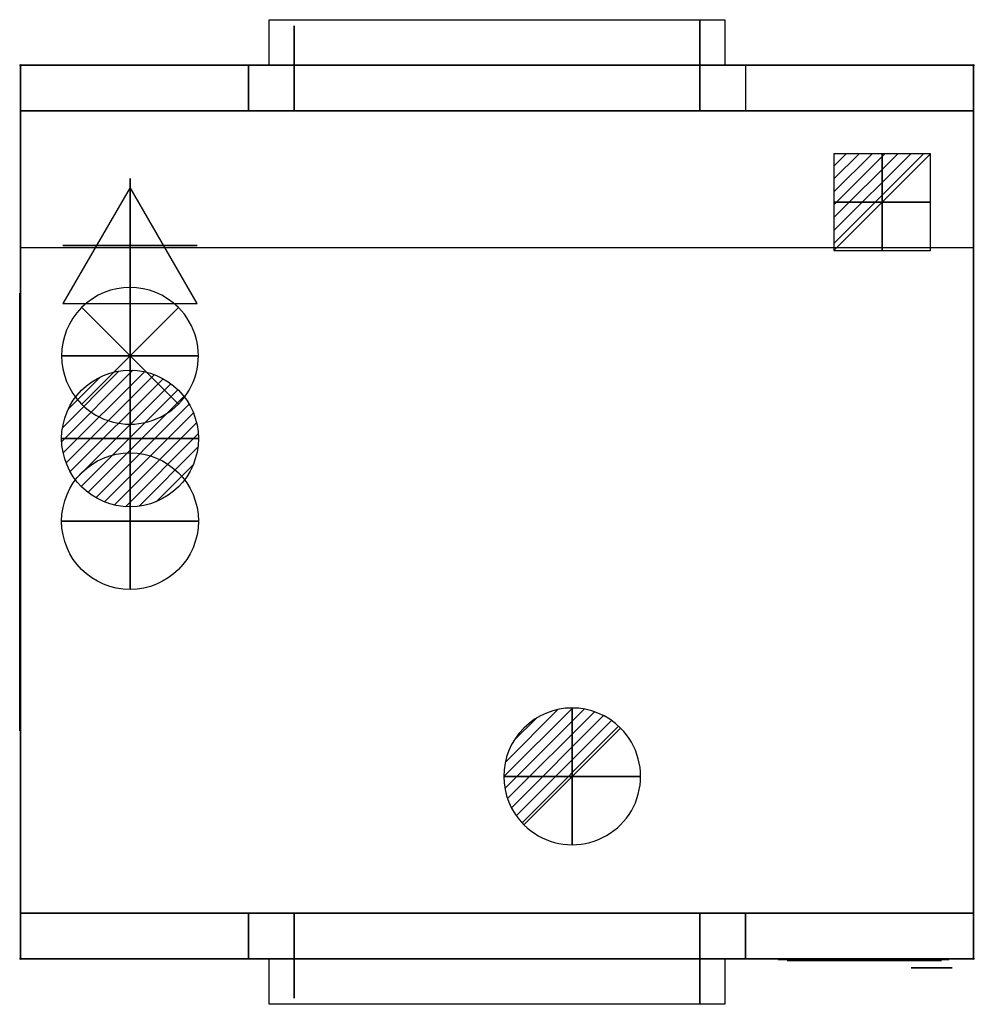
# Model space of a CAD drawing. Extents: x -1 to 1046, y -1030 to 50.
import ezdxf

# ---------------------------------------------------------------- set-up
doc = ezdxf.new("R2010")
doc.units = 0
doc.header["$LTSCALE"] = 100
doc.header["$PDMODE"] = 35
doc.layers.get('0').update_dxf_attribs({"linetype": 'CONTINUOUS'})
for name, color, linetype in [('PQ_200_2D', 1, 'CONTINUOUS'), ('PQ_200_3D', 1, 'CONTINUOUS'), ('PQ_204_2D', 7, 'CONTINUOUS'), ('PQ_204_3D', 7, 'CONTINUOUS'), ('PQ_BLUE_3D', 5, 'CONTINUOUS'), ('PQ_CON_COLDWATER_INT', 7, 'CONTINUOUS'), ('PQ_CON_DRAIN_INT', 7, 'CONTINUOUS'), ('PQ_CON_ELECTRICITY_INT', 7, 'CONTINUOUS'), ('PQ_CON_FUMESOUTLET_INT', 7, 'CONTINUOUS'), ('PQ_CON_HOTWATER_INT', 7, 'CONTINUOUS'), ('PQ_CON_STEAM_INT', 7, 'CONTINUOUS'), ('PQ_GLASS_3D', 7, 'CONTINUOUS'), ('PQ_INS_3D', 3, 'CONTINUOUS')]:
    doc.layers.add(name, color=color, linetype=linetype)
doc.styles.get("Standard").update_dxf_attribs({"font": 'txt', "height": 1})

# ---------------------------------------------------------------- blocks, each defined once
blk = doc.blocks.new('*X0')
at = {"color": 0}
for p, q in [((313.99, 2209.04), (321.51, 2216.55)), ((314.11, 2207.74), (322.8, 2216.44)), ((314.16, 2210.62), (319.93, 2216.39)), ((314.4, 2206.62), (323.93, 2216.15)), ((314.82, 2205.62), (324.92, 2215.72)), ((315.1, 2212.98), (317.57, 2215.44)), ((315.35, 2204.74), (325.8, 2215.19)), ((315.99, 2203.96), (326.58, 2214.56))]:
    blk.add_line(p, q, dxfattribs=at)
blk = doc.blocks.new('DRAIN')
blk.add_line((-2.121, -2.121), (2.121, 2.121))
at = {"extrusion": (-1, 0, 0)}
blk.add_line((0, 2.121, -2.121), (0, -2.121, 2.121), dxfattribs=at)
at = {"extrusion": (0, -1, 0)}
blk.add_line((-2.121, 0, -2.121), (2.121, 0, 2.121), dxfattribs=at)
at = {"extrusion": (-1, 0, 0)}
for start, end in [(45, 225), (225, 45)]:
    blk.add_arc((0, 0), 3, start, end, dxfattribs=at)
for start, end in [(45, 225), (225, 45)]:
    blk.add_arc((0, 0), 3, start, end)
at = {"extrusion": (0, -1, 0)}
for start, end in [(45, 225), (225, 45)]:
    blk.add_arc((0, 0), 3, start, end, dxfattribs=at)
at = {"xscale": 0.4000000000000909, "yscale": 0.3999999999999773, "zscale": 0.3999999999999999}
blk.add_blockref('*X0', (-128.597, -883.621), dxfattribs=at)
at = {"extrusion": (-1, 0, 0), "xscale": 0.3999999999999773, "yscale": 0.3999999999999999, "zscale": 0.4000000000000909}
blk.add_blockref('*X0', (-128.597, -883.621), dxfattribs=at)
at = {"extrusion": (0, -1, 0), "xscale": 0.4000000000000909, "yscale": 0.3999999999999999, "zscale": 0.3999999999999773}
blk.add_blockref('*X0', (-128.597, -883.621), dxfattribs=at)
blk = doc.blocks.new('STEAM')
at = {"extrusion": (-1, 0, 0)}
blk.add_lwpolyline([(-0.018, 2.563), (-2.963, -2.537), (2.926, -2.537)], close=True, dxfattribs=at)
at = {"elevation": 0.013}
blk.add_lwpolyline([(0, 2.568), (-2.944, -2.532), (2.944, -2.532)], close=True, dxfattribs=at)
at = {"extrusion": (0, -1, 0), "elevation": -0.018}
blk.add_lwpolyline([(0, 2.563), (-2.944, -2.537), (2.944, -2.537)], close=True, dxfattribs=at)
blk = doc.blocks.new('FUMESOUTLET')
for p, q in [((2.121, -2.121), (-2.121, 2.121)), ((-2.121, -2.121), (2.121, 2.121))]:
    blk.add_line(p, q)
at = {"extrusion": (-1, 0, 0)}
for p, q in [((0, -2.121, -2.121), (0, 2.121, 2.121)), ((0, 2.121, -2.121), (0, -2.121, 2.121))]:
    blk.add_line(p, q, dxfattribs=at)
at = {"extrusion": (0, -1, 0)}
for p, q in [((2.121, 0, -2.121), (-2.121, 0, 2.121)), ((-2.121, 0, -2.121), (2.121, 0, 2.121))]:
    blk.add_line(p, q, dxfattribs=at)
at = {"extrusion": (-1, 0, 0)}
for start, end in [(45, 225), (225, 45)]:
    blk.add_arc((0, 0), 3, start, end, dxfattribs=at)
for start, end in [(45, 225), (225, 45)]:
    blk.add_arc((0, 0), 3, start, end)
at = {"extrusion": (0, -1, 0)}
for start, end in [(45, 225), (225, 45)]:
    blk.add_arc((0, 0), 3, start, end, dxfattribs=at)
blk = doc.blocks.new('*X4')
at = {"color": 0}
for p, q in [((134.08, 2208.73), (141.89, 2216.54)), ((134.16, 2210.23), (140.39, 2216.46)), ((134.24, 2207.47), (143.15, 2216.38)), ((134.56, 2206.38), (144.24, 2216.06)), ((134.8, 2212.28), (138.34, 2215.82)), ((135.01, 2205.42), (145.2, 2215.61)), ((135.56, 2204.56), (146.06, 2215.06)), ((136.22, 2203.8), (146.82, 2214.4)), ((136.96, 2203.13), (147.49, 2213.66)), ((137.81, 2202.56), (148.06, 2212.81)), ((138.76, 2202.1), (148.52, 2211.86)), ((139.83, 2201.76), (148.86, 2210.79)), ((141.06, 2201.57), (149.05, 2209.56)), ((142.52, 2201.61), (149.01, 2208.1)), ((144.44, 2202.12), (148.5, 2206.18))]:
    blk.add_line(p, q, dxfattribs=at)
blk = doc.blocks.new('HOTWATER')
for p, q in [((0, 0, -3), (0, 0, -3)), ((3, 0), (3, 0))]:
    blk.add_line(p, q)
blk.add_circle((0, 0), 3)
at = {"extrusion": (-1, 0, 0)}
blk.add_circle((0, 0), 3, dxfattribs=at)
at = {"extrusion": (0, -1, 0)}
blk.add_circle((0, 0), 3, dxfattribs=at)
at = {"xscale": 0.4000000000000909, "yscale": 0.3999999999999773, "zscale": 0.4}
blk.add_blockref('*X4', (-56.628, -883.621), dxfattribs=at)
at = {"extrusion": (-1, 0, 0), "xscale": 0.3999999999999773, "yscale": 0.4, "zscale": 0.4000000000000909}
blk.add_blockref('*X4', (-56.628, -883.621), dxfattribs=at)
at = {"extrusion": (0, -1, 0), "xscale": 0.4000000000000909, "yscale": 0.4, "zscale": 0.3999999999999773}
blk.add_blockref('*X4', (-56.628, -883.621), dxfattribs=at)
blk = doc.blocks.new('COLDWATER')
blk.add_circle((0, 0), 3)
at = {"extrusion": (-1, 0, 0)}
blk.add_circle((0, 0), 3, dxfattribs=at)
at = {"extrusion": (0, -1, 0)}
blk.add_circle((0, 0), 3, dxfattribs=at)
blk = doc.blocks.new('*X7')
at = {"color": 0}
for p, q in [((286.774344, 2204.447934), (296.618251, 2214.291842)), ((286.774344, 2205.862148), (295.204037, 2214.291842)), ((286.774344, 2207.276361), (293.789824, 2214.291842)), ((286.774344, 2208.690575), (292.37561, 2214.291842)), ((286.774344, 2210.104788), (290.961397, 2214.291842)), ((286.774344, 2211.519002), (289.547183, 2214.291842)), ((286.774344, 2212.933216), (288.13297, 2214.291842))]:
    blk.add_line(p, q, dxfattribs=at)
blk = doc.blocks.new('ELECTRICITY')
for p, q in [((2.121, 2.121), (-2.121, 2.121)), ((-2.121, 2.121), (-2.121, -2.121)), ((-2.121, -2.121), (2.121, 2.121)), ((2.121, -2.121), (2.121, 2.121)), ((-2.121, -2.121), (2.121, -2.121))]:
    blk.add_line(p, q)
at = {"extrusion": (-1, 0, 0)}
for p, q in [((0, -2.121, 2.121), (0, 2.121, 2.121)), ((0, 2.121, -2.121), (0, -2.121, -2.121)), ((0, 2.121, 2.121), (0, 2.121, -2.121)), ((0, 2.121, -2.121), (0, -2.121, 2.121)), ((0, -2.121, -2.121), (0, -2.121, 2.121))]:
    blk.add_line(p, q, dxfattribs=at)
at = {"extrusion": (0, -1, 0)}
for p, q in [((2.121, 0, 2.121), (-2.121, 0, 2.121)), ((-2.121, 0, -2.121), (2.121, 0, -2.121)), ((-2.121, 0, 2.121), (-2.121, 0, -2.121)), ((-2.121, 0, -2.121), (2.121, 0, 2.121)), ((2.121, 0, -2.121), (2.121, 0, 2.121))]:
    blk.add_line(p, q, dxfattribs=at)
at = {"xscale": 0.4000000000000909, "yscale": 0.3999999999999773, "zscale": 0.3999999999999986}
blk.add_blockref('*X7', (-116.831, -883.595), dxfattribs=at)
at = {"extrusion": (-1, 0, 0), "xscale": 0.3999999999999773, "yscale": 0.3999999999999986, "zscale": 0.4000000000000909}
blk.add_blockref('*X7', (-116.831, -883.595), dxfattribs=at)
at = {"extrusion": (0, -1, 0), "xscale": 0.4000000000000909, "yscale": 0.3999999999999986, "zscale": 0.3999999999999773}
blk.add_blockref('*X7', (-116.831, -883.595), dxfattribs=at)

msp = doc.modelspace()

# ---------------------------------------------------------------- linework, layer by layer
at = {"layer": 'PQ_200_2D'}
msp.add_lwpolyline([(772.5, -1030), (272.5, -1030), (272.5, -980), (0, -980), (0, 0), (272.5, 0), (272.5, 50), (772.5, 50), (772.5, 0), (1045, 0), (1045, -980), (772.5, -980)], close=True, dxfattribs=at)
at = {"layer": 'PQ_200_3D', "extrusion": (-1, 0, 0)}
for centre in [(-40, 857.6, -745), (1020, 857.6, -745)]:
    msp.add_circle(centre, 10, dxfattribs=at)
at = {"layer": 'PQ_200_3D'}
for points in [[(300, -25, 870), (300, 36.7, 848.2), (300, 43.3, 867), (300, -18.3, 888.9)], [(745, -25, 870), (745, 36.7, 848.2), (745, 43.3, 867), (745, -18.3, 888.9)], [(0, -980, 200), (1045, -980, 200), (1045, 0, 200), (0, 0, 200)], [(0, -980, 1610), (1045, -980, 1610), (1045, 0, 1610), (0, 0, 1610)], [(0, 0, 200), (0, 0, 1610), (0, -250, 1610), (0, -250, 200)], [(0, 0, 200), (0, 0, 1610), (250, 0, 1610), (250, 0, 200)], [(300, 0, 1460), (745, 0, 1460), (745, -50, 1460), (300, -50, 1460)], [(300, 0, 870), (745, 0, 870), (745, -50, 870), (300, -50, 870)], [(300, 0, 870), (300, -50, 870), (300, -50, 1460), (300, 0, 1460)], [(745, 0, 870), (745, -50, 870), (745, -50, 1460), (745, 0, 1460)], [(795, 0, 200), (795, 0, 1610), (1045, 0, 1610), (1045, 0, 200)], [(1045, 0, 200), (1045, 0, 1610), (1045, -250, 1610), (1045, -250, 200)], [(250, 0, 1510), (795, 0, 1510), (795, -50, 1510), (250, -50, 1510)], [(250, 0, 1610), (795, 0, 1610), (795, 0, 1510), (250, 0, 1510)], [(250, 0, 820), (795, 0, 820), (795, -50, 820), (250, -50, 820)], [(250, 0, 200), (795, 0, 200), (795, 0, 820), (250, 0, 820)], [(250, 0, 820), (250, -50, 820), (250, -50, 1510), (250, 0, 1510)], [(0, -50), (1045, -50), (1045, -50, 200), (0, -50, 200)], [(0, -930), (0, -50), (0, -50, 200), (0, -930, 200)], [(250, -50, 820), (795, -50, 820), (795, -50, 1510), (250, -50, 1510)], [(1045, -930), (1045, -50), (1045, -50, 200), (1045, -930, 200)], [(-1, -730, 1410), (-1, -730, 1160), (-1, -250, 1160), (-1, -250, 1410)], [(0, -730, 1610), (0, -730, 1410), (0, -250, 1410), (0, -250, 1610)], [(0, -730, 1160), (0, -730, 200), (0, -250, 200), (0, -250, 1160)], [(1045, -730, 200), (1045, -250, 200), (1045, -250, 1610), (1045, -730, 1610)], [(0, -730, 200), (0, -730, 1610), (0, -980, 1610), (0, -980, 200)], [(1045, -730, 200), (1045, -730, 1610), (1045, -980, 1610), (1045, -980, 200)], [(0, -930), (1045, -930), (1045, -930, 200), (0, -930, 200)], [(250, -930, 820), (795, -930, 820), (795, -930, 1510), (250, -930, 1510)], [(250, -980, 820), (795, -980, 820), (795, -930, 820), (250, -930, 820)], [(250, -980, 820), (250, -930, 820), (250, -930, 1510), (250, -980, 1510)], [(250, -980, 1510), (795, -980, 1510), (795, -930, 1510), (250, -930, 1510)], [(300, -980, 870), (745, -980, 870), (745, -930, 870), (300, -930, 870)], [(300, -980, 870), (300, -930, 870), (300, -930, 1460), (300, -980, 1460)], [(300, -980, 1460), (745, -980, 1460), (745, -930, 1460), (300, -930, 1460)], [(745, -980, 870), (745, -930, 870), (745, -930, 1460), (745, -980, 1460)], [(795, -980, 820), (795, -930, 820), (795, -930, 1510), (795, -980, 1510)], [(300, -955, 870), (300, -1016.7, 848.2), (300, -1023.3, 867), (300, -961.7, 888.9)], [(745, -955, 870), (745, -1016.7, 848.2), (745, -1023.3, 867), (745, -961.7, 888.9)], [(0, -980, 200), (0, -980, 1610), (250, -980, 1610), (250, -980, 200)], [(250, -980, 200), (795, -980, 200), (795, -980, 820), (250, -980, 820)], [(250, -980, 1610), (795, -980, 1610), (795, -980, 1510), (250, -980, 1510)], [(795, -980, 200), (795, -980, 1610), (1045, -980, 1610), (1045, -980, 200)]]:
    msp.add_3dface(points, dxfattribs=at)
at = {"layer": 'PQ_204_2D'}
for p, q in [((272.5, 0), (772.5, 0)), ((0, -200), (1045, -200)), ((272.5, -980), (772.5, -980))]:
    msp.add_line(p, q, dxfattribs=at)
at = {"layer": 'PQ_204_3D', "extrusion": (0, -1, 0)}
for centre, radius in [((999.3, 1293.8, 980), 12.5), ((999.3, 1293.8, 990), 22.5)]:
    msp.add_circle(centre, radius, dxfattribs=at)
at = {"layer": 'PQ_BLUE_3D'}
for points in [[(830.7, -981, 1324.2), (1017.9, -981, 1324.2), (1017.9, -981, 1564.1), (830.7, -981, 1564.1)], [(830.7, -981, 1276.2), (971.9, -981, 1276.2), (971.9, -981, 1311.5), (830.7, -981, 1311.5)]]:
    msp.add_3dface(points, dxfattribs=at)
at = {"layer": 'PQ_GLASS_3D', "extrusion": (0, 1, 0)}
msp.add_lwpolyline([(-597.5, 1310, -1), (-447.5, 1310), (-447.5, 1020, -1), (-597.5, 1020)], format="xyb", close=True, dxfattribs=at)
at = {"layer": 'PQ_GLASS_3D', "extrusion": (0, -1, 0), "elevation": 980}
msp.add_lwpolyline([(597.5, 1310, 1), (447.5, 1310), (447.5, 1020, 1), (597.5, 1020)], format="xyb", close=True, dxfattribs=at)
at = {"layer": 'PQ_GLASS_3D'}
msp.add_3dface([(840.7, -982, 1501.8), (1009.9, -982, 1501.8), (1009.9, -982, 1556.1), (840.7, -982, 1556.1)], dxfattribs=at)
at = {"layer": 'PQ_INS_3D'}
for p in [(0, 0), (1045, 0), (0, -980), (1045, -980)]:
    msp.add_point(p, dxfattribs=at)

# ---------------------------------------------------------------- block references
at = {"layer": 'PQ_CON_COLDWATER_INT', "xscale": 25, "yscale": 25, "zscale": 25}
msp.add_blockref('COLDWATER', (120, -500), dxfattribs=at)
at = {"layer": 'PQ_CON_DRAIN_INT', "xscale": 25, "yscale": 25, "zscale": 25}
msp.add_blockref('DRAIN', (605, -780), dxfattribs=at)
at = {"layer": 'PQ_CON_ELECTRICITY_INT', "xscale": 25, "yscale": 25, "zscale": 25}
msp.add_blockref('ELECTRICITY', (945, -150), dxfattribs=at)
at = {"layer": 'PQ_CON_FUMESOUTLET_INT', "xscale": 25, "yscale": 25, "zscale": 25}
msp.add_blockref('FUMESOUTLET', (120, -318.7), dxfattribs=at)
at = {"layer": 'PQ_CON_HOTWATER_INT', "xscale": 25, "yscale": 25, "zscale": 25}
msp.add_blockref('HOTWATER', (120, -409.4), dxfattribs=at)
at = {"layer": 'PQ_CON_STEAM_INT', "xscale": 25, "yscale": 25, "zscale": 25}
msp.add_blockref('STEAM', (120, -198.1), dxfattribs=at)

# ---------------------------------------------------------------- texts
at = {"layer": 'PQ_INS_3D', "flags": 9}
msp.add_attdef('DISTANG', (0, 0), '1336.378034090653^I5.114087458929159', height=1, dxfattribs=at)

doc.saveas('drawing.dxf')
